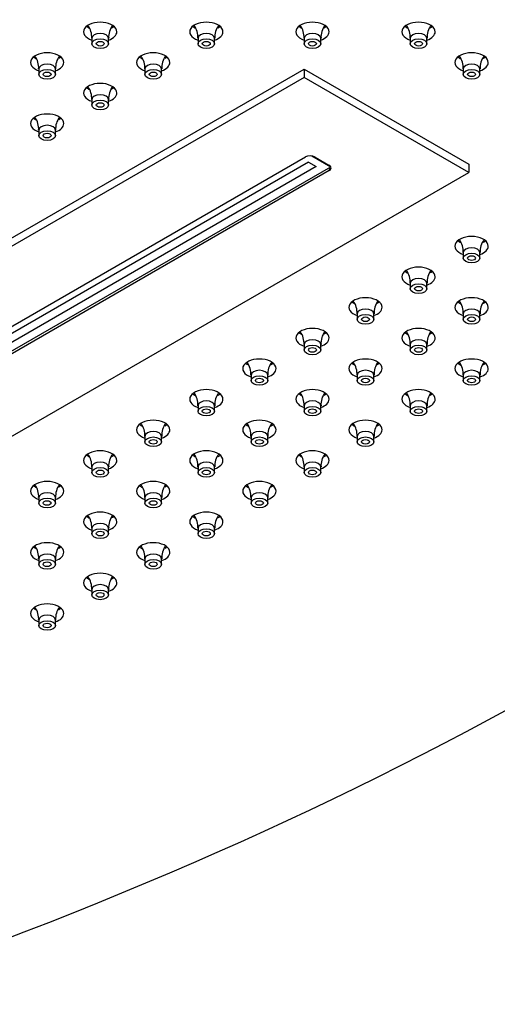
# Model space of a CAD drawing. Units: inches. Extents: x -959 to -69, y -112 to 606.
# Drawn here: x -686 to -614, y 266 to 414 of the extents above; entities that cross this region are included whole.
import ezdxf

# ---------------------------------------------------------------- set-up
doc = ezdxf.new("R2010")
doc.units = ezdxf.units.IN
for name, color, linetype in [('106171', 7, 'Continuous'), ('656156', 7, 'Continuous'), ('656196', 7, 'Continuous'), ('990299', 7, 'Continuous'), ('Default', 7, 'Continuous')]:
    doc.layers.add(name, color=color, linetype=linetype)

# ---------------------------------------------------------------- blocks, each defined once
blk = doc.blocks.new('SE9')
at = {"layer": '106171', "color": 7, "linetype": 'Continuous', "ltscale": 25.4}
for centre, major_axis, start_param, end_param in [((-984.27, 252.69), (540, 0), 0.521286, 1.04951), ((-984.27, 251.05), (540, 0), 0.521286, 1.04951), ((-673.5, 412.06), (2.5, 0), 0, 4.18879), ((-673.5, 413.7), (2.5, 0), 3.742857, 4.000662), ((-673.5, 413.7), (2.5, 0), 5.497787, 5.681921), ((-657.56, 412.06), (2.5, 0), 0, 4.18879), ((-657.56, 413.7), (2.5, 0), 3.742857, 4.000662), ((-657.56, 413.7), (2.5, 0), 5.497787, 5.681921), ((-641.62, 412.06), (2.5, 0), 0, 4.18879), ((-641.62, 413.7), (2.5, 0), 3.742857, 4.000662), ((-641.62, 413.7), (2.5, 0), 5.497787, 5.681921), ((-625.68, 412.06), (2.5, 0), 0, 4.18879), ((-625.68, 413.7), (2.5, 0), 3.742857, 4.000662), ((-625.68, 413.7), (2.5, 0), 5.497787, 5.681921), ((-673.5, 412.06), (2.5, 0), 5.235988, 6.283185), ((-657.56, 412.06), (2.5, 0), 5.235988, 6.283185), ((-641.62, 412.06), (2.5, 0), 5.235988, 6.283185), ((-625.68, 412.06), (2.5, 0), 5.235988, 6.283185), ((-681.47, 407.46), (2.5, 0), 0, 4.18879), ((-665.53, 407.46), (2.5, 0), 0, 4.18879), ((-617.71, 407.46), (2.5, 0), 0, 4.18879), ((-681.47, 409.1), (2.5, 0), 3.742857, 4.000662), ((-681.47, 407.46), (2.5, 0), 5.235988, 6.283185), ((-681.47, 409.1), (2.5, 0), 5.497787, 5.681921), ((-665.53, 409.1), (2.5, 0), 3.742857, 4.000662), ((-665.53, 407.46), (2.5, 0), 5.235988, 6.283185), ((-665.53, 409.1), (2.5, 0), 5.497787, 5.681921), ((-617.71, 409.1), (2.5, 0), 3.742857, 4.000662), ((-617.71, 407.46), (2.5, 0), 5.235988, 6.283185), ((-617.71, 409.1), (2.5, 0), 5.497787, 5.681921), ((-673.5, 402.86), (2.5, 0), 0, 4.18879), ((-673.5, 404.49), (2.5, 0), 3.742857, 4.000662), ((-673.5, 402.86), (2.5, 0), 5.235988, 6.283185), ((-673.5, 404.49), (2.5, 0), 5.497787, 5.681921), ((-681.47, 398.26), (2.5, 0), 0, 4.18879), ((-681.47, 399.89), (2.5, 0), 3.742857, 4.000662), ((-681.47, 398.26), (2.5, 0), 5.235988, 6.283185), ((-681.47, 399.89), (2.5, 0), 5.497787, 5.681921), ((-984.27, 536.26), (540, 0), 5.233675, 5.761899), ((-617.71, 379.85), (2.5, 0), 0, 4.18879), ((-617.71, 381.48), (2.5, 0), 3.742857, 4.000662), ((-617.71, 381.48), (2.5, 0), 5.497787, 5.681921), ((-617.71, 379.85), (2.5, 0), 5.235988, 6.283185), ((-625.68, 375.25), (2.5, 0), 0, 4.18879), ((-625.68, 376.88), (2.5, 0), 3.742857, 4.000662), ((-625.68, 376.88), (2.5, 0), 5.497787, 5.681921), ((-625.68, 375.25), (2.5, 0), 5.235988, 6.283185), ((-633.65, 370.65), (2.5, 0), 0, 4.18879), ((-633.65, 372.28), (2.5, 0), 3.742857, 4.000662), ((-633.65, 372.28), (2.5, 0), 5.497787, 5.681921), ((-617.71, 370.65), (2.5, 0), 0, 4.18879), ((-617.71, 372.28), (2.5, 0), 3.742857, 4.000662), ((-617.71, 372.28), (2.5, 0), 5.497787, 5.681921), ((-633.65, 370.65), (2.5, 0), 5.235988, 6.283185), ((-617.71, 370.65), (2.5, 0), 5.235988, 6.283185), ((-641.62, 366.04), (2.5, 0), 0, 4.18879), ((-625.68, 366.04), (2.5, 0), 0, 4.18879), ((-641.62, 367.68), (2.5, 0), 3.742857, 4.000662), ((-641.62, 366.04), (2.5, 0), 5.235988, 6.283185), ((-641.62, 367.68), (2.5, 0), 5.497787, 5.681921), ((-625.68, 367.68), (2.5, 0), 3.742857, 4.000662), ((-625.68, 366.04), (2.5, 0), 5.235988, 6.283185), ((-625.68, 367.68), (2.5, 0), 5.497787, 5.681921), ((-649.59, 361.44), (2.5, 0), 0, 4.18879), ((-633.65, 361.44), (2.5, 0), 0, 4.18879), ((-617.71, 361.44), (2.5, 0), 0, 4.18879), ((-649.59, 363.07), (2.5, 0), 3.742857, 4.000662), ((-649.59, 361.44), (2.5, 0), 5.235988, 6.283185), ((-649.59, 363.07), (2.5, 0), 5.497787, 5.681921), ((-633.65, 363.07), (2.5, 0), 3.742857, 4.000662), ((-633.65, 361.44), (2.5, 0), 5.235988, 6.283185), ((-633.65, 363.07), (2.5, 0), 5.497787, 5.681921), ((-617.71, 363.07), (2.5, 0), 3.742857, 4.000662), ((-617.71, 361.44), (2.5, 0), 5.235988, 6.283185), ((-617.71, 363.07), (2.5, 0), 5.497787, 5.681921), ((-657.56, 356.84), (2.5, 0), 0, 4.18879), ((-641.62, 356.84), (2.5, 0), 0, 4.18879), ((-625.68, 356.84), (2.5, 0), 0, 4.18879), ((-657.56, 358.47), (2.5, 0), 3.742857, 4.000662), ((-657.56, 356.84), (2.5, 0), 5.235988, 6.283185), ((-657.56, 358.47), (2.5, 0), 5.497787, 5.681921), ((-641.62, 358.47), (2.5, 0), 3.742857, 4.000662), ((-641.62, 356.84), (2.5, 0), 5.235988, 6.283185), ((-641.62, 358.47), (2.5, 0), 5.497787, 5.681921), ((-625.68, 358.47), (2.5, 0), 3.742857, 4.000662), ((-625.68, 356.84), (2.5, 0), 5.235988, 6.283185), ((-625.68, 358.47), (2.5, 0), 5.497787, 5.681921), ((-665.53, 352.24), (2.5, 0), 0, 4.18879), ((-649.59, 352.24), (2.5, 0), 0, 4.18879), ((-633.65, 352.24), (2.5, 0), 0, 4.18879), ((-665.53, 353.87), (2.5, 0), 3.742857, 4.000662), ((-665.53, 352.24), (2.5, 0), 5.235988, 6.283185), ((-665.53, 353.87), (2.5, 0), 5.497787, 5.681921), ((-649.59, 353.87), (2.5, 0), 3.742857, 4.000662), ((-649.59, 352.24), (2.5, 0), 5.235988, 6.283185), ((-649.59, 353.87), (2.5, 0), 5.497787, 5.681921), ((-633.65, 353.87), (2.5, 0), 3.742857, 4.000662), ((-633.65, 352.24), (2.5, 0), 5.235988, 6.283185), ((-633.65, 353.87), (2.5, 0), 5.497787, 5.681921), ((-673.5, 347.64), (2.5, 0), 0, 4.18879), ((-673.5, 349.27), (2.5, 0), 3.742857, 4.000662), ((-673.5, 349.27), (2.5, 0), 5.497787, 5.681921), ((-657.56, 347.64), (2.5, 0), 0, 4.18879), ((-657.56, 349.27), (2.5, 0), 3.742857, 4.000662), ((-657.56, 349.27), (2.5, 0), 5.497787, 5.681921), ((-641.62, 347.64), (2.5, 0), 0, 4.18879), ((-641.62, 349.27), (2.5, 0), 3.742857, 4.000662), ((-641.62, 349.27), (2.5, 0), 5.497787, 5.681921), ((-673.5, 347.64), (2.5, 0), 5.235988, 6.283185), ((-657.56, 347.64), (2.5, 0), 5.235988, 6.283185), ((-641.62, 347.64), (2.5, 0), 5.235988, 6.283185), ((-681.47, 343.03), (2.5, 0), 0, 4.18879), ((-681.47, 344.67), (2.5, 0), 3.742857, 4.000662), ((-681.47, 344.67), (2.5, 0), 5.497787, 5.681921), ((-665.53, 343.03), (2.5, 0), 0, 4.18879), ((-665.53, 344.67), (2.5, 0), 3.742857, 4.000662), ((-665.53, 344.67), (2.5, 0), 5.497787, 5.681921), ((-649.59, 343.03), (2.5, 0), 0, 4.18879), ((-649.59, 344.67), (2.5, 0), 3.742857, 4.000662), ((-649.59, 344.67), (2.5, 0), 5.497787, 5.681921), ((-681.47, 343.03), (2.5, 0), 5.235988, 6.283185), ((-665.53, 343.03), (2.5, 0), 5.235988, 6.283185), ((-649.59, 343.03), (2.5, 0), 5.235988, 6.283185), ((-673.5, 338.43), (2.5, 0), 0, 4.18879), ((-673.5, 340.06), (2.5, 0), 3.742857, 4.000662), ((-673.5, 340.06), (2.5, 0), 5.497787, 5.681921), ((-657.56, 338.43), (2.5, 0), 0, 4.18879), ((-657.56, 340.06), (2.5, 0), 3.742857, 4.000662), ((-657.56, 340.06), (2.5, 0), 5.497787, 5.681921), ((-673.5, 338.43), (2.5, 0), 5.235988, 6.283185), ((-657.56, 338.43), (2.5, 0), 5.235988, 6.283185), ((-681.47, 333.83), (2.5, 0), 0, 4.18879), ((-681.47, 335.46), (2.5, 0), 3.742857, 4.000662), ((-681.47, 335.46), (2.5, 0), 5.497787, 5.681921), ((-665.53, 333.83), (2.5, 0), 0, 4.18879), ((-665.53, 335.46), (2.5, 0), 3.742857, 4.000662), ((-665.53, 335.46), (2.5, 0), 5.497787, 5.681921), ((-681.47, 333.83), (2.5, 0), 5.235988, 6.283185), ((-665.53, 333.83), (2.5, 0), 5.235988, 6.283185), ((-673.5, 329.23), (2.5, 0), 0, 4.18879), ((-673.5, 330.86), (2.5, 0), 3.742857, 4.000662), ((-673.5, 330.86), (2.5, 0), 5.497787, 5.681921), ((-673.5, 329.23), (2.5, 0), 5.235988, 6.283185), ((-681.47, 324.63), (2.5, 0), 0, 4.18879), ((-681.47, 326.26), (2.5, 0), 3.742857, 4.000662), ((-681.47, 324.63), (2.5, 0), 5.235988, 6.283185), ((-681.47, 326.26), (2.5, 0), 5.497787, 5.681921)]:
    blk.add_ellipse(centre, major_axis=major_axis, ratio=0.57735, start_param=start_param, end_param=end_param, dxfattribs=at)
at = {"layer": '656156', "color": 7, "linetype": 'Continuous', "ltscale": 25.4}
for p, q in [((-759.55, 339.07), (-642.87, 406.43)), ((-642.87, 406.43), (-642.87, 405.21)), ((-642.87, 406.43), (-618.12, 392.15)), ((-642.87, 405.21), (-759.55, 337.85)), ((-618.12, 390.92), (-642.87, 405.21)), ((-738.85, 337.74), (-642.68, 393.26)), ((-641.22, 393.23), (-639.15, 392.04)), ((-618.12, 392.15), (-618.12, 390.92)), ((-639.11, 391.2), (-735.27, 335.67)), ((-734.8, 323.56), (-618.12, 390.92)), ((-639.11, 391.2), (-638.89, 391.76))]:
    blk.add_line(p, q, dxfattribs=at)
for centre, start_param, end_param in [((-641.93, 392.82), 3.988915, 5.559711), ((-639.86, 391.63), 2.418119, 3.988915)]:
    blk.add_ellipse(centre, major_axis=(-1.03, 0.06), ratio=0.575129, start_param=start_param, end_param=end_param, dxfattribs=at)
at = {"layer": '656196', "color": 7, "linetype": 'Continuous', "ltscale": 25.4}
for p, q in [((-642.2, 392.45), (-736.6, 337.95)), ((-642.2, 392.45), (-641.07, 391.8)), ((-641.72, 393.4), (-638.88, 391.76)), ((-641.07, 391.8), (-735.47, 337.3)), ((-735.4, 336.03), (-638.88, 391.76)), ((-638.88, 391.76), (-638.88, 391.78))]:
    blk.add_line(p, q, dxfattribs=at)
at = {"layer": '990299', "color": 7, "linetype": 'Continuous', "ltscale": 25.4}
for p, q in [((-674.75, 411.08), (-674.75, 410.27)), ((-672.25, 410.27), (-672.25, 411.08)), ((-658.81, 411.08), (-658.81, 410.27)), ((-656.31, 410.27), (-656.31, 411.08)), ((-642.87, 411.08), (-642.87, 410.27)), ((-640.37, 410.27), (-640.37, 411.08)), ((-626.93, 411.08), (-626.93, 410.27)), ((-624.43, 410.27), (-624.43, 411.08)), ((-682.72, 406.48), (-682.72, 405.67)), ((-680.22, 405.67), (-680.22, 406.48)), ((-666.78, 406.48), (-666.78, 405.67)), ((-664.28, 405.67), (-664.28, 406.48)), ((-618.96, 406.48), (-618.96, 405.67)), ((-616.46, 405.67), (-616.46, 406.48)), ((-674.75, 401.88), (-674.75, 401.06)), ((-672.25, 401.06), (-672.25, 401.88)), ((-682.72, 397.28), (-682.72, 396.46)), ((-680.22, 396.46), (-680.22, 397.28)), ((-618.96, 378.87), (-618.96, 378.05)), ((-616.46, 378.05), (-616.46, 378.87)), ((-626.93, 374.27), (-626.93, 373.45)), ((-624.43, 373.45), (-624.43, 374.27)), ((-634.9, 369.67), (-634.9, 368.85)), ((-632.4, 368.85), (-632.4, 369.67)), ((-618.96, 369.67), (-618.96, 368.85)), ((-616.46, 368.85), (-616.46, 369.67)), ((-642.87, 365.06), (-642.87, 364.25)), ((-640.37, 364.25), (-640.37, 365.06)), ((-626.93, 365.06), (-626.93, 364.25)), ((-624.43, 364.25), (-624.43, 365.06)), ((-650.84, 360.46), (-650.84, 359.65)), ((-648.34, 359.65), (-648.34, 360.46)), ((-634.9, 360.46), (-634.9, 359.65)), ((-632.4, 359.65), (-632.4, 360.46)), ((-618.96, 360.46), (-618.96, 359.65)), ((-616.46, 359.65), (-616.46, 360.46)), ((-658.81, 355.86), (-658.81, 355.04)), ((-656.31, 355.04), (-656.31, 355.86)), ((-642.87, 355.86), (-642.87, 355.04)), ((-640.37, 355.04), (-640.37, 355.86)), ((-626.93, 355.86), (-626.93, 355.04)), ((-624.43, 355.04), (-624.43, 355.86)), ((-666.78, 351.26), (-666.78, 350.44)), ((-664.28, 350.44), (-664.28, 351.26)), ((-650.84, 351.26), (-650.84, 350.44)), ((-648.34, 350.44), (-648.34, 351.26)), ((-634.9, 351.26), (-634.9, 350.44)), ((-632.4, 350.44), (-632.4, 351.26)), ((-674.75, 346.66), (-674.75, 345.84)), ((-672.25, 345.84), (-672.25, 346.66)), ((-658.81, 346.66), (-658.81, 345.84)), ((-656.31, 345.84), (-656.31, 346.66)), ((-642.87, 346.66), (-642.87, 345.84)), ((-640.37, 345.84), (-640.37, 346.66)), ((-682.72, 342.05), (-682.72, 341.24)), ((-680.22, 341.24), (-680.22, 342.05)), ((-666.78, 342.05), (-666.78, 341.24)), ((-664.28, 341.24), (-664.28, 342.05)), ((-650.84, 342.05), (-650.84, 341.24)), ((-648.34, 341.24), (-648.34, 342.05)), ((-674.75, 337.45), (-674.75, 336.64)), ((-672.25, 336.64), (-672.25, 337.45)), ((-658.81, 337.45), (-658.81, 336.64)), ((-656.31, 336.64), (-656.31, 337.45)), ((-682.72, 332.85), (-682.72, 332.03)), ((-680.22, 332.03), (-680.22, 332.85)), ((-666.78, 332.85), (-666.78, 332.03)), ((-664.28, 332.03), (-664.28, 332.85)), ((-674.75, 328.25), (-674.75, 327.43)), ((-672.25, 327.43), (-672.25, 328.25)), ((-682.72, 323.65), (-682.72, 322.83)), ((-680.22, 322.83), (-680.22, 323.65))]:
    blk.add_line(p, q, dxfattribs=at)
for centre, radius, start, end in [((-677.75, 411.26), 2.98, 356.5591, 35.9669), ((-669.29, 411.28), 2.94, 143.3312, 183.7242), ((-661.81, 411.26), 2.98, 356.5591, 35.9669), ((-653.35, 411.28), 2.94, 143.1951, 183.7242), ((-645.86, 411.26), 2.98, 356.5591, 35.9669), ((-637.4, 411.28), 2.94, 143.1951, 183.7242), ((-629.92, 411.26), 2.98, 356.5591, 35.9669), ((-621.46, 411.28), 2.94, 143.1951, 183.7242), ((-677.26, 406.67), 2.94, 143.1951, 183.7242), ((-661.32, 406.67), 2.94, 143.1951, 183.7242), ((-613.49, 406.67), 2.94, 143.1951, 183.7242), ((-685.72, 406.66), 2.98, 356.5591, 35.9669), ((-669.78, 406.66), 2.98, 356.5591, 35.9669), ((-621.95, 406.66), 2.98, 356.5591, 35.9669), ((-677.75, 402.06), 2.98, 356.5591, 35.9669), ((-669.29, 402.07), 2.94, 143.1951, 183.7242), ((-685.72, 397.45), 2.98, 356.5591, 35.9669), ((-677.26, 397.47), 2.94, 143.1951, 183.7242), ((-621.95, 379.05), 2.98, 356.5591, 35.9669), ((-613.49, 379.06), 2.94, 143.3312, 183.7242), ((-629.92, 374.44), 2.98, 356.5591, 35.9669), ((-621.46, 374.46), 2.94, 143.3312, 183.7242), ((-637.89, 369.84), 2.98, 356.5591, 35.9669), ((-629.43, 369.86), 2.94, 143.3312, 183.7242), ((-621.95, 369.84), 2.98, 356.5591, 35.9669), ((-613.49, 369.86), 2.94, 143.3312, 183.7242), ((-645.86, 365.24), 2.98, 356.5591, 35.9669), ((-637.4, 365.26), 2.94, 143.3312, 183.7242), ((-629.92, 365.24), 2.98, 356.5591, 35.9669), ((-621.46, 365.26), 2.94, 143.3312, 183.7242), ((-653.84, 360.64), 2.98, 356.5591, 35.9669), ((-645.38, 360.65), 2.94, 143.3312, 183.7242), ((-637.89, 360.64), 2.98, 356.5591, 35.9669), ((-629.43, 360.65), 2.94, 143.3312, 183.7242), ((-621.95, 360.64), 2.98, 356.5591, 35.9669), ((-613.49, 360.65), 2.94, 143.1951, 183.7242), ((-661.81, 356.04), 2.98, 356.5591, 35.9669), ((-653.35, 356.05), 2.94, 143.3312, 183.7242), ((-645.86, 356.04), 2.98, 356.5591, 35.9669), ((-637.4, 356.05), 2.94, 143.3312, 183.7242), ((-629.92, 356.04), 2.98, 356.5591, 35.9669), ((-621.46, 356.05), 2.94, 143.3312, 183.7242), ((-669.78, 351.43), 2.98, 356.5591, 35.9669), ((-661.32, 351.45), 2.94, 143.3312, 183.7242), ((-653.84, 351.43), 2.98, 356.5591, 35.9669), ((-645.38, 351.45), 2.94, 143.3312, 183.7242), ((-637.89, 351.43), 2.98, 356.5591, 35.9669), ((-629.43, 351.45), 2.94, 143.3312, 183.7242), ((-677.75, 346.83), 2.98, 356.5591, 35.9669), ((-669.29, 346.85), 2.94, 143.3312, 183.7242), ((-661.81, 346.83), 2.98, 356.5591, 35.9669), ((-653.35, 346.85), 2.94, 143.3312, 183.7242), ((-645.86, 346.83), 2.98, 356.5591, 35.9669), ((-637.4, 346.85), 2.94, 143.3312, 183.7242), ((-685.72, 342.23), 2.98, 356.5591, 35.9669), ((-677.26, 342.25), 2.94, 143.3312, 183.7242), ((-669.78, 342.23), 2.98, 356.5591, 35.9669), ((-661.32, 342.25), 2.94, 143.3312, 183.7242), ((-653.84, 342.23), 2.98, 356.5591, 35.9669), ((-645.38, 342.25), 2.94, 143.3312, 183.7242), ((-677.75, 337.63), 2.98, 356.5591, 35.9669), ((-669.29, 337.64), 2.94, 143.3312, 183.7242), ((-661.81, 337.63), 2.98, 356.5591, 35.9669), ((-653.35, 337.64), 2.94, 143.3312, 183.7242), ((-685.72, 333.03), 2.98, 356.5591, 35.9669), ((-677.26, 333.04), 2.94, 143.3312, 183.7242), ((-669.78, 333.03), 2.98, 356.5591, 35.9669), ((-661.32, 333.04), 2.94, 143.3312, 183.7242), ((-677.75, 328.42), 2.98, 356.5591, 35.9669), ((-669.29, 328.44), 2.94, 143.3312, 183.7242), ((-685.72, 323.82), 2.98, 356.5591, 35.9669), ((-677.26, 323.84), 2.94, 143.3312, 183.7242)]:
    blk.add_arc(centre, radius, start, end, dxfattribs=at)
for centre, start_param, end_param in [((-673.5, 411.08), 0, 3.140015), ((-657.56, 411.08), 0, 3.140015), ((-641.62, 411.08), 0, 3.140015), ((-625.68, 411.08), 0, 3.140015), ((-673.5, 411.08), 6.278652, 6.283185), ((-657.56, 411.08), 6.278652, 6.283185), ((-641.62, 411.08), 6.278652, 6.283185), ((-625.68, 411.08), 6.278652, 6.283185), ((-681.47, 406.48), 0, 3.140015), ((-665.53, 406.48), 0, 3.140015), ((-617.71, 406.48), 0, 3.140015), ((-681.47, 406.48), 6.278652, 6.283185), ((-665.53, 406.48), 6.278652, 6.283185), ((-617.71, 406.48), 6.278652, 6.283185), ((-673.5, 401.88), 0, 3.140015), ((-673.5, 401.88), 6.278652, 6.283185), ((-681.47, 397.28), 0, 3.140015), ((-681.47, 397.28), 6.278652, 6.283185), ((-617.71, 378.87), 0, 3.140015), ((-617.71, 378.87), 6.278652, 6.283185), ((-625.68, 374.27), 0, 3.140015), ((-625.68, 374.27), 6.278652, 6.283185), ((-633.65, 369.67), 0, 3.140015), ((-617.71, 369.67), 0, 3.140015), ((-633.65, 369.67), 6.278652, 6.283185), ((-617.71, 369.67), 6.278652, 6.283185), ((-641.62, 365.06), 0, 3.140015), ((-625.68, 365.06), 0, 3.140015), ((-641.62, 365.06), 6.278652, 6.283185), ((-625.68, 365.06), 6.278652, 6.283185), ((-649.59, 360.46), 0, 3.140015), ((-633.65, 360.46), 0, 3.140015), ((-617.71, 360.46), 0, 3.140015), ((-649.59, 360.46), 6.278652, 6.283185), ((-633.65, 360.46), 6.278652, 6.283185), ((-617.71, 360.46), 6.278652, 6.283185), ((-657.56, 355.86), 0, 3.140015), ((-657.56, 355.86), 6.278652, 6.283185), ((-641.62, 355.86), 0, 3.140015), ((-641.62, 355.86), 6.278652, 6.283185), ((-625.68, 355.86), 0, 3.140015), ((-625.68, 355.86), 6.278652, 6.283185), ((-665.53, 351.26), 0, 3.140015), ((-665.53, 351.26), 6.278652, 6.283185), ((-649.59, 351.26), 0, 3.140015), ((-649.59, 351.26), 6.278652, 6.283185), ((-633.65, 351.26), 0, 3.140015), ((-633.65, 351.26), 6.278652, 6.283185), ((-673.5, 346.66), 0, 3.140015), ((-673.5, 346.66), 6.278652, 6.283185), ((-657.56, 346.66), 0, 3.140015), ((-657.56, 346.66), 6.278652, 6.283185), ((-641.62, 346.66), 0, 3.140015), ((-641.62, 346.66), 6.278652, 6.283185), ((-681.47, 342.05), 0, 3.140015), ((-681.47, 342.05), 6.278652, 6.283185), ((-665.53, 342.05), 0, 3.140015), ((-665.53, 342.05), 6.278652, 6.283185), ((-649.59, 342.05), 0, 3.140015), ((-649.59, 342.05), 6.278652, 6.283185), ((-673.5, 337.45), 0, 3.140015), ((-673.5, 337.45), 6.278652, 6.283185), ((-657.56, 337.45), 0, 3.140015), ((-657.56, 337.45), 6.278652, 6.283185), ((-681.47, 332.85), 0, 3.140015), ((-665.53, 332.85), 0, 3.140015), ((-681.47, 332.85), 6.278652, 6.283185), ((-665.53, 332.85), 6.278652, 6.283185), ((-673.5, 328.25), 0, 3.140015), ((-673.5, 328.25), 6.278652, 6.283185), ((-681.47, 323.65), 0, 3.140015), ((-681.47, 323.65), 6.278652, 6.283185)]:
    blk.add_ellipse(centre, major_axis=(1.25, 0), ratio=0.57735, start_param=start_param, end_param=end_param, dxfattribs=at)
for centre, major_axis in [((-673.5, 410.27), (1.25, 0)), ((-673.5, 410.27), (0.6, 0)), ((-657.56, 410.27), (1.25, 0)), ((-657.56, 410.27), (0.6, 0)), ((-641.62, 410.27), (1.25, 0)), ((-641.62, 410.27), (0.6, 0)), ((-625.68, 410.27), (1.25, 0)), ((-625.68, 410.27), (0.6, 0)), ((-681.47, 405.67), (1.25, 0)), ((-681.47, 405.67), (0.6, 0)), ((-665.53, 405.67), (1.25, 0)), ((-665.53, 405.67), (0.6, 0)), ((-617.71, 405.67), (1.25, 0)), ((-617.71, 405.67), (0.6, 0)), ((-673.5, 401.06), (1.25, 0)), ((-673.5, 401.06), (0.6, 0)), ((-681.47, 396.46), (1.25, 0)), ((-681.47, 396.46), (0.6, 0)), ((-617.71, 378.05), (1.25, 0)), ((-617.71, 378.05), (0.6, 0)), ((-625.68, 373.45), (1.25, 0)), ((-625.68, 373.45), (0.6, 0)), ((-633.65, 368.85), (1.25, 0)), ((-633.65, 368.85), (0.6, 0)), ((-617.71, 368.85), (1.25, 0)), ((-617.71, 368.85), (0.6, 0)), ((-641.62, 364.25), (1.25, 0)), ((-641.62, 364.25), (0.6, 0)), ((-625.68, 364.25), (1.25, 0)), ((-625.68, 364.25), (0.6, 0)), ((-649.59, 359.65), (1.25, 0)), ((-649.59, 359.65), (0.6, 0)), ((-633.65, 359.65), (1.25, 0)), ((-633.65, 359.65), (0.6, 0)), ((-617.71, 359.65), (1.25, 0)), ((-617.71, 359.65), (0.6, 0)), ((-657.56, 355.04), (1.25, 0)), ((-657.56, 355.04), (0.6, 0)), ((-641.62, 355.04), (1.25, 0)), ((-641.62, 355.04), (0.6, 0)), ((-625.68, 355.04), (1.25, 0)), ((-625.68, 355.04), (0.6, 0)), ((-665.53, 350.44), (1.25, 0)), ((-665.53, 350.44), (0.6, 0)), ((-649.59, 350.44), (1.25, 0)), ((-649.59, 350.44), (0.6, 0)), ((-633.65, 350.44), (1.25, 0)), ((-633.65, 350.44), (0.6, 0)), ((-673.5, 345.84), (1.25, 0)), ((-657.56, 345.84), (1.25, 0)), ((-641.62, 345.84), (1.25, 0)), ((-673.5, 345.84), (0.6, 0)), ((-657.56, 345.84), (0.6, 0)), ((-641.62, 345.84), (0.6, 0)), ((-681.47, 341.24), (1.25, 0)), ((-665.53, 341.24), (1.25, 0)), ((-649.59, 341.24), (1.25, 0)), ((-681.47, 341.24), (0.6, 0)), ((-665.53, 341.24), (0.6, 0)), ((-649.59, 341.24), (0.6, 0)), ((-673.5, 336.64), (1.25, 0)), ((-673.5, 336.64), (0.6, 0)), ((-657.56, 336.64), (1.25, 0)), ((-657.56, 336.64), (0.6, 0)), ((-681.47, 332.03), (1.25, 0)), ((-681.47, 332.03), (0.6, 0)), ((-665.53, 332.03), (1.25, 0)), ((-665.53, 332.03), (0.6, 0)), ((-673.5, 327.43), (1.25, 0)), ((-673.5, 327.43), (0.6, 0)), ((-681.47, 322.83), (1.25, 0)), ((-681.47, 322.83), (0.6, 0))]:
    blk.add_ellipse(centre, major_axis=major_axis, ratio=0.57735, dxfattribs=at)

msp = doc.modelspace()

# ---------------------------------------------------------------- block references
at = {"layer": 'Default'}
msp.add_blockref('SE9', (0, 0), dxfattribs=at)

doc.saveas('drawing.dxf')
